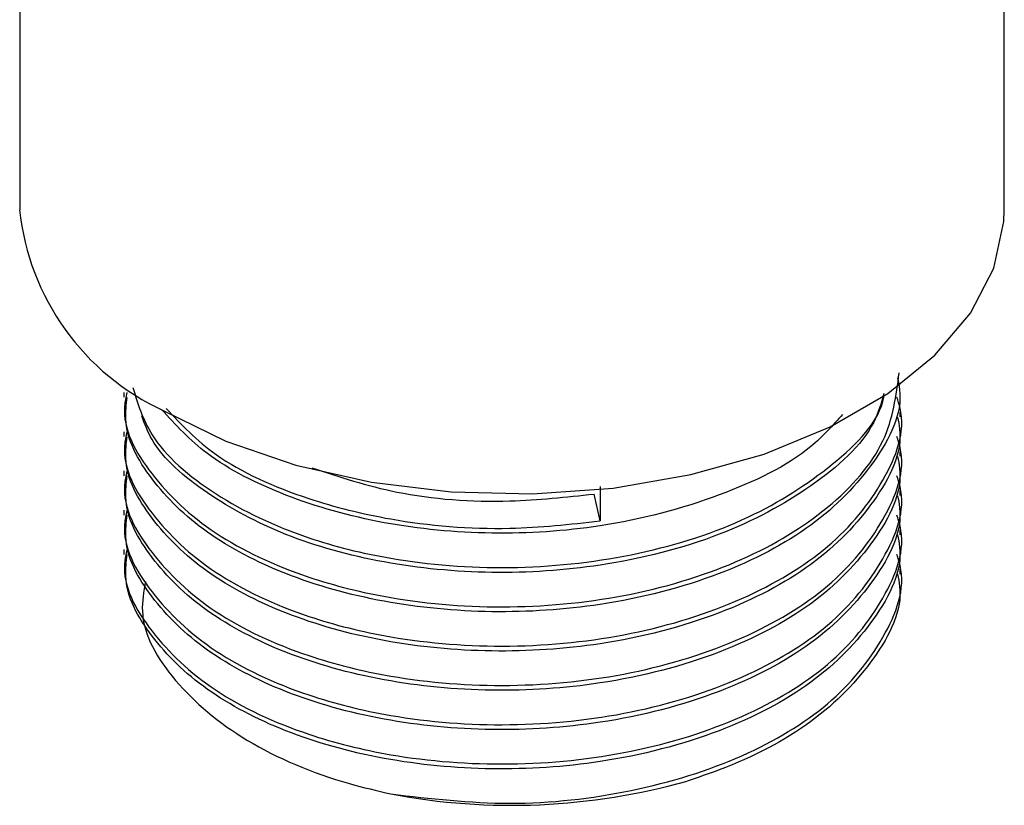
# Model space of a CAD drawing. Units: millimetres. Extents: x 3 to 1996, y 5 to 1995.
# Drawn here: x 383 to 409, y 1556 to 1577 of the extents above; entities that cross this region are included whole.
import ezdxf

# ---------------------------------------------------------------- set-up
doc = ezdxf.new("R2010")
doc.units = ezdxf.units.MM

msp = doc.modelspace()

# ---------------------------------------------------------------- linework, layer by layer
at = {"color": 7, "linetype": 'Continuous', "lineweight": 25}
for p, q in [((408.89, 1572.197), (408.89, 1601.21)), ((382.89, 1600.562), (382.89, 1572.197)), ((385.64, 1567.377), (385.64, 1567.247)), ((406.14, 1566.729), (406.14, 1566.858)), ((385.64, 1566.34), (385.64, 1566.21)), ((406.14, 1565.692), (406.14, 1565.821)), ((385.64, 1565.303), (385.64, 1565.173)), ((398.215, 1563.984), (398.059, 1564.695)), ((398.215, 1564.892), (398.215, 1563.984)), ((406.14, 1564.655), (406.14, 1564.784)), ((385.64, 1564.266), (385.64, 1564.136)), ((406.14, 1563.618), (406.14, 1563.747)), ((385.64, 1563.229), (385.64, 1563.099)), ((406.14, 1562.581), (406.14, 1562.71))]:
    msp.add_line(p, q, dxfattribs=at)
at = {"color": 7, "linetype": 'Continuous', "lineweight": 25, "flags": 128}
msp.add_lwpolyline([(386.698, 1566.891), (388.336, 1566.09), (390.18, 1565.455), (392.181, 1565.005), (394.282, 1564.75), (396.427, 1564.699), (398.558, 1564.852), (400.616, 1565.206), (402.545, 1565.751), (404.292, 1566.471), (405.81, 1567.347), (407.058, 1568.356), (408.001, 1569.469), (408.613, 1570.657), (408.879, 1571.887), (408.89, 1572.197)], dxfattribs=at)
at = {"color": 7, "linetype": 'Continuous', "lineweight": 25}
for centre, radius, start, end in [((389.44, 1572.878), 6.586, 185.932, 245.3881), ((395.877, 1573.613), 17.134, 259.2885, 285.7059)]:
    msp.add_arc(centre, radius, start, end, dxfattribs=at)
for points, knots in [([(385.722, 1567.372), (385.696, 1567.251), (385.543, 1566.522), (386.279, 1565.183), (387.92, 1563.605), (390.226, 1562.519), (392.902, 1561.851), (395.852, 1561.62), (399.103, 1561.961), (402.049, 1562.885), (404.362, 1564.296), (405.872, 1566.027), (406.035, 1567.289), (406.114, 1567.897)], [0, 0, 0, 0, 0.020211, 0.12207, 0.224071, 0.324548, 0.399019, 0.498207, 0.599337, 0.701758, 0.802016, 0.904482, 1, 1, 1, 1]), ([(406.07, 1567.762), (406.092, 1567.658), (406.252, 1566.913), (405.544, 1565.515), (403.941, 1563.818), (401.401, 1562.488), (398.428, 1561.716), (395.342, 1561.511), (392.46, 1561.79), (389.86, 1562.521), (387.723, 1563.647), (386.292, 1565.062), (385.612, 1566.321), (385.707, 1567.056), (385.732, 1567.245)], [0, 0, 0, 0, 0.016411, 0.118139, 0.220207, 0.320597, 0.426895, 0.516269, 0.606662, 0.697784, 0.786866, 0.877748, 0.968519, 1, 1, 1, 1]), ([(385.88, 1567.508), (386.007, 1567.085), (386.319, 1566.054), (387.958, 1564.644), (390.219, 1563.555), (392.904, 1562.888), (395.853, 1562.657), (399.099, 1562.999), (402.064, 1563.92), (404.309, 1565.34), (405.553, 1566.54), (405.707, 1567.235), (405.718, 1567.285)], [0, 0, 0, 0, 0.082561, 0.200955, 0.317579, 0.404018, 0.519145, 0.636528, 0.755408, 0.871779, 0.990712, 1, 1, 1, 1]), ([(405.712, 1567.344), (405.638, 1567.091), (405.376, 1566.197), (403.887, 1564.859), (401.416, 1563.524), (398.425, 1562.753), (395.342, 1562.548), (392.463, 1562.827), (389.849, 1563.557), (387.763, 1564.688), (386.469, 1565.799), (386.191, 1566.544), (386.112, 1566.755)], [0, 0, 0, 0, 0.048229, 0.170369, 0.290501, 0.417703, 0.524653, 0.632822, 0.741863, 0.848463, 0.957218, 1, 1, 1, 1]), ([(385.722, 1566.335), (385.696, 1566.214), (385.543, 1565.485), (386.279, 1564.146), (387.92, 1562.568), (390.226, 1561.482), (392.902, 1560.814), (395.852, 1560.583), (399.105, 1560.924), (402.041, 1561.848), (404.393, 1563.26), (405.784, 1565.018), (406.326, 1566.429), (406.084, 1567.154), (406.053, 1567.248)], [0, 0, 0, 0, 0.019802, 0.119598, 0.219534, 0.317976, 0.39094, 0.488118, 0.587201, 0.687548, 0.785776, 0.886167, 0.985123, 1, 1, 1, 1]), ([(404.618, 1566.797), (404.36, 1566.505), (403.598, 1565.644), (401.374, 1564.573), (398.434, 1563.787), (395.341, 1563.586), (392.458, 1563.863), (389.87, 1564.599), (387.809, 1565.644), (387.005, 1566.524), (386.637, 1566.927)], [0, 0, 0, 0, 0.074256, 0.219013, 0.37229, 0.501163, 0.631505, 0.762899, 0.89135, 1, 1, 1, 1]), ([(386.761, 1566.952), (387.159, 1566.529), (388.06, 1565.572), (390.236, 1564.595), (392.897, 1563.928), (395.58, 1563.697), (397.423, 1563.898), (398.215, 1563.984)], [0, 0, 0, 0, 0.185344, 0.419934, 0.593808, 0.825388, 1, 1, 1, 1]), ([(406.07, 1566.725), (406.092, 1566.621), (406.252, 1565.876), (405.544, 1564.478), (403.941, 1562.781), (401.401, 1561.451), (398.428, 1560.679), (395.342, 1560.474), (392.46, 1560.753), (389.86, 1561.484), (387.723, 1562.61), (386.292, 1564.025), (385.612, 1565.284), (385.707, 1566.019), (385.732, 1566.208)], [0, 0, 0, 0, 0.016411, 0.118139, 0.220207, 0.320597, 0.426895, 0.516269, 0.606662, 0.697784, 0.786866, 0.877748, 0.968519, 1, 1, 1, 1]), ([(385.722, 1565.298), (385.696, 1565.177), (385.543, 1564.448), (386.279, 1563.109), (387.92, 1561.531), (390.226, 1560.445), (392.902, 1559.777), (395.852, 1559.546), (399.105, 1559.887), (402.041, 1560.811), (404.393, 1562.223), (405.784, 1563.981), (406.326, 1565.392), (406.084, 1566.117), (406.053, 1566.211)], [0, 0, 0, 0, 0.019802, 0.119598, 0.219534, 0.317976, 0.39094, 0.488118, 0.587201, 0.687548, 0.785776, 0.886167, 0.985123, 1, 1, 1, 1]), ([(406.07, 1565.688), (406.092, 1565.584), (406.252, 1564.839), (405.544, 1563.441), (403.941, 1561.744), (401.401, 1560.414), (398.428, 1559.642), (395.342, 1559.437), (392.46, 1559.716), (389.86, 1560.447), (387.723, 1561.573), (386.292, 1562.988), (385.612, 1564.247), (385.707, 1564.982), (385.732, 1565.171)], [0, 0, 0, 0, 0.016411, 0.118139, 0.220207, 0.320597, 0.426895, 0.516269, 0.606662, 0.697784, 0.786866, 0.877748, 0.968519, 1, 1, 1, 1]), ([(390.607, 1565.384), (391.333, 1565.145), (392.928, 1564.62), (395.585, 1564.427), (397.321, 1564.615), (398.059, 1564.695)], [0, 0, 0, 0, 0.324556, 0.71307, 1, 1, 1, 1]), ([(385.722, 1564.261), (385.696, 1564.14), (385.543, 1563.411), (386.279, 1562.072), (387.92, 1560.494), (390.226, 1559.408), (392.902, 1558.74), (395.852, 1558.509), (399.105, 1558.85), (402.041, 1559.774), (404.393, 1561.186), (405.784, 1562.944), (406.326, 1564.355), (406.084, 1565.08), (406.053, 1565.174)], [0, 0, 0, 0, 0.019802, 0.119598, 0.219534, 0.317976, 0.39094, 0.488118, 0.587201, 0.687548, 0.785776, 0.886167, 0.985123, 1, 1, 1, 1]), ([(406.07, 1564.651), (406.092, 1564.547), (406.252, 1563.802), (405.544, 1562.404), (403.941, 1560.707), (401.401, 1559.377), (398.428, 1558.605), (395.342, 1558.4), (392.46, 1558.679), (389.86, 1559.41), (387.723, 1560.536), (386.292, 1561.951), (385.612, 1563.21), (385.707, 1563.945), (385.732, 1564.134)], [0, 0, 0, 0, 0.016411, 0.118139, 0.220207, 0.320597, 0.426895, 0.516269, 0.606662, 0.697784, 0.786866, 0.877748, 0.968519, 1, 1, 1, 1]), ([(385.722, 1563.224), (385.696, 1563.103), (385.543, 1562.374), (386.279, 1561.035), (387.92, 1559.457), (390.226, 1558.371), (392.902, 1557.703), (395.852, 1557.472), (399.105, 1557.813), (402.041, 1558.737), (404.393, 1560.149), (405.784, 1561.907), (406.326, 1563.318), (406.084, 1564.043), (406.053, 1564.137)], [0, 0, 0, 0, 0.019802, 0.119598, 0.219534, 0.317976, 0.39094, 0.488118, 0.587201, 0.687548, 0.785776, 0.886167, 0.985123, 1, 1, 1, 1]), ([(406.07, 1563.614), (406.092, 1563.51), (406.252, 1562.765), (405.544, 1561.367), (403.941, 1559.67), (401.401, 1558.34), (398.428, 1557.568), (395.342, 1557.363), (392.46, 1557.642), (389.86, 1558.373), (387.723, 1559.499), (386.292, 1560.914), (385.612, 1562.173), (385.707, 1562.908), (385.732, 1563.097)], [0, 0, 0, 0, 0.016411, 0.118139, 0.220207, 0.320597, 0.426895, 0.516269, 0.606662, 0.697784, 0.786866, 0.877748, 0.968519, 1, 1, 1, 1]), ([(392.692, 1556.777), (393.733, 1556.656), (395.837, 1556.41), (399.109, 1556.783), (402.04, 1557.698), (404.393, 1559.113), (405.784, 1560.87), (406.326, 1562.281), (406.084, 1563.006), (406.053, 1563.1)], [0, 0, 0, 0, 0.159555, 0.322237, 0.486993, 0.648271, 0.813101, 0.975573, 1, 1, 1, 1]), ([(386.21, 1562.383), (386.164, 1562.123), (386.006, 1561.231), (386.887, 1559.719), (388.764, 1558.12), (390.927, 1557.194), (392.325, 1556.864), (392.692, 1556.777)], [0, 0, 0, 0, 0.108344, 0.370819, 0.637733, 0.904931, 1, 1, 1, 1]), ([(406.07, 1562.577), (406.092, 1562.473), (406.252, 1561.728), (405.544, 1560.329), (403.941, 1558.636), (402.027, 1557.621), (400.8, 1557.213), (400.515, 1557.118)], [0, 0, 0, 0, 0.0467651, 0.3366581, 0.6275199, 0.9135994, 1, 1, 1, 1])]:
    msp.add_open_spline(points, degree=3, knots=knots, dxfattribs=at)

doc.saveas('drawing.dxf')
